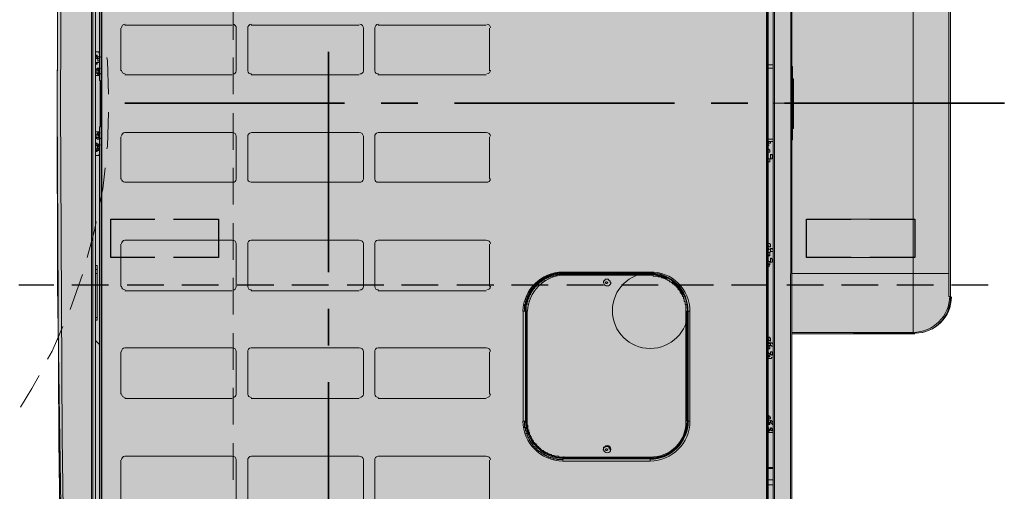
# Model space of a CAD drawing. Units: millimetres. Extents: x -6413 to 46483, y 11952 to 41652.
# Drawn here: x 1074 to 2353, y 33012 to 33624 of the extents above; entities that cross this region are included whole.
import ezdxf

# ---------------------------------------------------------------- set-up
doc = ezdxf.new("R2010")
doc.units = ezdxf.units.MM
doc.layers.get('Defpoints').update_dxf_attribs({"lineweight": 0})
doc.layers.add('PDF _700-F-Medical-Equipment-General', color=7, linetype='Continuous', true_color=0x894500)
doc.layers.add('PDF _704-F-Medical-Equipment-Movement', color=7, linetype='Continuous', true_color=0x894500)
doc.layers.add('PDF _790-Medical-Equipment-System-Centerline', color=7, linetype='Continuous')

msp = doc.modelspace()

# ---------------------------------------------------------------- hatches: boundary and pattern name
at = {"layer": 'PDF _700-F-Medical-Equipment-General', "true_color": 0xffdeb5, "transparency": 33554559}
for points in [[(1122.2, 33516.3), (2282.9, 33516.3), (1123.3, 33766)], [(1123.3, 33766), (2282.9, 33516.3), (2282.9, 33766)], [(1122.2, 33516.3), (2282.9, 33296.2), (2282.9, 33516.3)], [(1122.2, 33296.2), (2282.9, 33296.2), (1122.2, 33516.3)], [(1122.2, 33296.2), (2282.9, 33263.4), (2282.9, 33296.2)], [(1123.3, 33263.4), (2282.9, 33263.4), (1122.2, 33296.2)], [(1123.3, 33263.4), (2281.9, 33253.9), (2282.9, 33263.4)], [(1123.3, 33253.9), (2281.9, 33253.9), (1123.3, 33263.4)], [(1123.3, 33253.9), (2279.8, 33245.4), (2281.9, 33253.9)], [(1123.3, 33245.4), (2279.8, 33245.4), (1123.3, 33253.9)], [(1123.3, 33245.4), (2274.5, 33237), (2279.8, 33245.4)], [(1123.3, 33237), (2274.5, 33237), (1123.3, 33245.4)], [(1123.3, 33237), (2269.2, 33229.5), (2274.5, 33237)], [(1123.3, 33229.5), (2269.2, 33229.5), (1123.3, 33237)], [(1123.3, 33229.5), (2263.9, 33225.3), (2269.2, 33229.5)], [(1123.3, 33225.3), (2263.9, 33225.3), (1123.3, 33229.5)], [(1123.3, 33225.3), (2257.5, 33221.1), (2263.9, 33225.3)], [(1123.3, 33221.1), (2257.5, 33221.1), (1123.3, 33225.3)], [(1123.3, 33221.1), (2250.1, 33219), (2257.5, 33221.1)], [(1123.3, 33219), (2250.1, 33219), (1123.3, 33221.1)], [(1123.3, 33219), (2242.7, 33216.8), (2250.1, 33219)], [(1123.3, 33216.8), (2242.7, 33216.8), (1123.3, 33219)], [(1123.3, 33216.8), (2236.4, 33215.8), (2242.7, 33216.8)], [(1123.3, 33215.8), (2236.4, 33215.8), (1123.3, 33216.8)], [(1123.3, 33215.8), (2076.6, 33077.2), (2076.6, 33215.8)], [(1124.4, 33077.2), (2076.6, 33077.2), (1123.3, 33215.8)], [(1124.4, 33077.2), (2076.6, 32677.2), (2076.6, 33077.2)], [(1129.7, 32677.2), (2076.6, 32677.2), (1124.4, 33077.2)]]:
    msp.add_hatch(color=254, dxfattribs=at).paths.add_polyline_path(points)

# ---------------------------------------------------------------- linework, layer by layer
at = {"layer": 'Defpoints', "color": 0}
msp.add_lwpolyline([(2282.9, 33515.2), (2282.9, 33263.4, -0.413812), (2236.9, 33216.8), (2076.6, 33215.8), (2076.6, 32379.9), (2044.9, 32356.7), (1984.6, 32328.6), (1962.3, 32321.7), (1932.7, 32315.4), (1865, 32307.5), (1722.2, 32302.7), (1488.3, 32302.7), (1206.9, 32311.2), (1168.8, 32313.3), (1142.3, 32316.4, -0.239873), (1138.1, 32319.6), (1137.1, 32334.3), (1122.8, 33279.3), (1122.2, 33515.2)], format="xyb", dxfattribs=at)
at = {"layer": 'PDF _700-F-Medical-Equipment-General', "lineweight": 13}
for points in [[(1166.7, 34715.1), (1166.7, 34508.7), (1166.7, 34382.8), (1134.9, 34382.8), (1130.7, 34382.8), (1124.4, 33949), (1122.2, 33515.2), (1124.4, 33081.4), (1130.7, 32647.6), (1138.1, 32330.2), (1138.1, 32322.8), (1138.1, 32321.7)], [(1142.3, 34699.2), (1142.3, 34705.5), (1142.3, 34699.2), (1134.9, 34382.8), (1128.6, 33949), (1126.5, 33515.2), (1128.6, 33081.4), (1134.9, 32647.6), (1142.3, 32331.3), (1142.3, 32324.9), (1142.3, 32331.3)], [(1170.9, 34714), (1172, 34714), (1172, 34711.9), (1173, 34712.9), (1173, 34715.1), (1172, 34715.1), (1166.7, 34715.1), (1164.6, 34714), (1144.5, 34711.9), (1142.3, 34711.9), (1166.7, 34715.1), (1168.8, 34715.1), (1168.8, 34509.8), (1168.8, 34382.8), (1168.8, 33515.2), (1168.8, 32647.6), (1168.8, 32520.6), (1168.8, 32314.3), (1166.7, 32315.4), (1164.6, 32315.4), (1144.5, 32317.5), (1142.3, 32317.5), (1142.3, 32316.4)], [(1179.4, 34390.2), (1180.4, 34390.2), (1180.4, 34391.3), (1180.4, 34472.8), (1180.4, 34391.3), (1179.4, 34391.3), (1179.4, 34390.2), (1179.4, 33515.2), (1179.4, 34390.2), (1179.4, 34400.8), (1179.4, 34390.2), (1179.4, 34380.7), (1179.4, 34353.2), (1179.4, 34380.7)], [(2043.8, 32618), (2043.8, 33515.2), (2044.9, 33515.2), (2044.9, 34411.4), (2044.9, 33515.2), (2045.9, 33515.2), (2045.9, 34466.4)], [(2044.9, 34411.4), (2043.8, 34411.4), (2043.8, 33515.2)], [(2048, 34200.8), (2048, 34399.8), (2052.3, 34399.8), (2054.4, 34399.8), (2054.4, 32629.6)], [(2052.3, 33515.2), (2054.4, 33515.2), (2075.6, 33515.2), (2074.5, 34399.8), (2076.6, 34399.8), (2076.6, 32629.6), (2076.6, 32382), (2076.6, 32525.9), (2076.6, 32527)], [(1180.4, 34390.2), (1180.4, 33515.2), (1179.4, 33515.2), (1178.3, 33515.2)], [(1166.7, 32315.4), (1166.7, 32520.6), (1166.7, 32647.6), (1166.7, 34382.8), (1168.8, 34382.8)], [(1177.3, 34232.6), (1177.3, 33544.8), (1178.3, 33544.8), (1178.3, 33542.7), (1178.3, 33515.2), (1178.3, 33486.7), (1178.3, 33484.5), (1177.3, 33484.5), (1177.3, 33482.4), (1177.3, 32794.7), (1178.3, 32794.7), (1178.3, 32792.6), (1178.3, 32736.5), (1178.3, 32734.4), (1177.3, 32734.4), (1177.3, 32733.3), (1177.3, 32692.1), (1177.3, 32686.8), (1178.3, 32686.8), (1178.3, 32682.5), (1178.3, 32677.2), (1179.4, 32677.2), (1179.4, 32676.2)], [(2076.6, 34191.3), (2076.6, 33527.9), (2076.6, 33498.3), (2076.6, 32839.1), (2076.6, 32829.6), (2076.6, 32833.8), (2076.6, 32828.5), (2076.6, 32681.5)], [(1124.4, 33937.4), (1124.4, 33926.8), (1122.2, 33516.3)], [(2280.8, 33294.1), (2280.8, 33264.5), (2282.9, 33263.4), (2282.9, 33766), (2280.8, 33764.9), (2280.8, 33735.3)], [(2076.6, 33735.3), (2234.3, 33735.3), (2234.3, 33294.1), (2076.6, 33294.1)], [(1204.8, 33557.5), (1204.8, 33612.6)], [(1210.1, 33616.8), (1349.7, 33616.8)], [(1374.1, 33616.8), (1514.8, 33616.8)], [(1539.1, 33616.8), (1679.8, 33616.8)], [(1684.1, 33612.6), (1684.1, 33557.5)], [(1177.3, 33581.9), (1172, 33581.9), (1175.1, 33581.9), (1176.2, 33581.9), (1176.2, 33580.8), (1177.3, 33580.8), (1177.3, 33578.7), (1177.3, 33574.5), (1177.3, 33575.5), (1175.1, 33575.5), (1175.1, 33574.5), (1174.1, 33574.5), (1174.1, 33573.4), (1172, 33573.4)], [(1173, 33574.5), (1173, 33575.5), (1173, 33577.6), (1174.1, 33577.6), (1174.1, 33575.5), (1176.2, 33575.5), (1177.3, 33575.5), (1177.3, 33574.5)], [(1174.1, 33559.7), (1174.1, 33560.7), (1175.1, 33560.7), (1177.3, 33560.7), (1177.3, 33569.2), (1177.3, 33568.1), (1175.1, 33568.1), (1175.1, 33569.2), (1175.1, 33568.1), (1176.2, 33568.1), (1174.1, 33568.1), (1174.1, 33566), (1173, 33566), (1173, 33568.1), (1174.1, 33568.1)], [(1177.3, 33569.2), (1177.3, 33568.1), (1176.2, 33568.1)], [(1175.1, 33558.6), (1176.2, 33558.6), (1176.2, 33559.7), (1175.1, 33559.7), (1175.1, 33558.6), (1175.1, 33556.5), (1175.1, 33558.6), (1173, 33558.6), (1173, 33559.7), (1172, 33559.7)], [(1173, 33558.6), (1173, 33554.4), (1174.1, 33554.4), (1174.1, 33553.3), (1175.1, 33553.3), (1175.1, 33552.3), (1177.3, 33552.3), (1176.2, 33552.3), (1176.2, 33551.2), (1175.1, 33551.2), (1172, 33551.2)], [(1177.3, 33553.3), (1176.2, 33553.3), (1176.2, 33554.4), (1175.1, 33554.4), (1175.1, 33555.4), (1175.1, 33554.4), (1173, 33554.4), (1172, 33554.4)], [(1176.2, 33553.3), (1176.2, 33554.4), (1175.1, 33554.4)], [(1177.3, 33558.6), (1176.2, 33558.6), (1176.2, 33555.4), (1177.3, 33555.4), (1177.3, 33554.4)], [(2052.3, 33564.9), (2045.9, 33564.9)], [(2052.3, 33560.7), (2045.9, 33560.7)], [(2076.6, 33467.6), (2077.7, 33467.6), (2077.7, 33562.8), (2076.6, 33562.8)], [(1349.7, 33552.3), (1210.1, 33552.3)], [(1514.8, 33552.3), (1374.1, 33552.3)], [(1679.8, 33552.3), (1539.1, 33552.3)], [(2077.7, 33547), (2078.7, 33547), (2078.7, 33482.4), (2077.7, 33482.4)], [(2078.7, 33545.9), (2077.7, 33545.9)], [(1179.4, 32639.2), (1180.4, 32639.2), (1179.4, 32639.2), (1179.4, 33515.2), (1179.4, 32639.2), (1179.4, 32557.7), (1179.4, 32639.2), (1179.4, 32648.7), (1179.4, 32676.2), (1179.4, 32648.7)], [(1180.4, 33515.2), (1180.4, 32639.2)], [(2044.9, 32618), (2043.8, 32618), (2044.9, 32618), (2044.9, 32556.6), (2044.9, 32618), (2044.9, 33515.2), (2044.9, 32618), (2045.9, 32618), (2045.9, 33515.2)], [(1172, 33478.2), (1175.1, 33478.2), (1176.2, 33478.2), (1176.2, 33477.1), (1177.3, 33477.1), (1175.1, 33477.1), (1175.1, 33476.1), (1174.1, 33476.1)], [(1177.3, 33477.1), (1177.3, 33476.1), (1176.2, 33476.1), (1177.3, 33476.1)], [(2078.7, 33484.5), (2077.7, 33484.5)], [(1175.1, 33475), (1176.2, 33475), (1175.1, 33475), (1175.1, 33472.9), (1175.1, 33475), (1173, 33475), (1172, 33475)], [(1177.3, 33469.7), (1176.2, 33469.7), (1176.2, 33470.8), (1175.1, 33470.8), (1175.1, 33471.8), (1175.1, 33470.8), (1173, 33470.8), (1172, 33470.8), (1172, 33471.8), (1173, 33471.8), (1173, 33472.9), (1172, 33474)], [(1175.1, 33461.3), (1175.1, 33460.2), (1175.1, 33461.3), (1177.3, 33461.3), (1177.3, 33468.7), (1175.1, 33468.7), (1174.1, 33468.7), (1174.1, 33469.7), (1173, 33469.7), (1173, 33475)], [(1176.2, 33469.7), (1176.2, 33470.8), (1175.1, 33470.8)], [(1204.8, 33471.8), (1204.8, 33416.8)], [(1684.1, 33416.8), (1684.1, 33471.8)], [(2052.3, 33468.7), (2045.9, 33468.7)], [(2052.3, 33465.5), (2045.9, 33465.5)], [(2049.1, 33465.5), (2049.1, 33463.4), (2048, 33463.4), (2047, 33463.4), (2047, 33464.4), (2045.9, 33464.4)], [(1174.1, 33460.2), (1174.1, 33458.1), (1174.1, 33457), (1174.1, 33458.1), (1174.1, 33459.1), (1175.1, 33459.1), (1175.1, 33460.2), (1174.1, 33460.2), (1172, 33460.2), (1173, 33460.2), (1173, 33461.3), (1173, 33463.4), (1174.1, 33463.4), (1174.1, 33462.3), (1176.2, 33462.3), (1177.3, 33461.3)], [(1177.3, 33447.5), (1172, 33447.5), (1175.1, 33447.5), (1176.2, 33447.5), (1176.2, 33448.6), (1177.3, 33448.6), (1177.3, 33450.7), (1177.3, 33453.9)], [(1172, 33452.8), (1173, 33452.8)], [(1174.1, 33453.9), (1173, 33454.9), (1173, 33452.8), (1174.1, 33452.8), (1174.1, 33453.9), (1176.2, 33453.9), (1176.2, 33454.9), (1175.1, 33454.9), (1175.1, 33456), (1174.1, 33457), (1174.1, 33456)], [(2045.9, 33461.3), (2047, 33461.3), (2047, 33460.2), (2045.9, 33460.2)], [(2047, 33454.9), (2047, 33456), (2047, 33454.9), (2048, 33454.9), (2048, 33452.8), (2048, 33451.7), (2047, 33451.7), (2045.9, 33451.7)], [(2045.9, 33443.3), (2048, 33443.3), (2048, 33441.2), (2048, 33439), (2047, 33439)], [(2045.9, 33439), (2045.9, 33440.1)], [(2052.3, 33445.4), (2051.2, 33445.4), (2051.2, 33443.3), (2050.2, 33443.3), (2049.1, 33443.3), (2049.1, 33448.6), (2050.2, 33448.6), (2051.2, 33448.6), (2051.2, 33446.4), (2052.3, 33446.4)], [(1204.8, 33332.2), (1204.8, 33277.2)], [(1684.1, 33277.2), (1684.1, 33332.2)], [(2045.9, 33330.1), (2047, 33330.1), (2047, 33329), (2048, 33329), (2049.1, 33329), (2049.1, 33330.1), (2049.1, 33332.2), (2048, 33332.2), (2048, 33333.2), (2047, 33333.2), (2045.9, 33333.2)], [(2045.9, 33326.9), (2047, 33326.9), (2047, 33324.8), (2045.9, 33324.8)], [(2049.1, 33325.8), (2049.1, 33326.9), (2051.2, 33326.9), (2051.2, 33325.8), (2052.3, 33325.8)], [(2049.1, 33324.8), (2049.1, 33322.7), (2050.2, 33322.7), (2051.2, 33322.7), (2052.3, 33322.7)], [(2047, 33321.6), (2048, 33321.6), (2048, 33317.4), (2047, 33317.4), (2047, 33318.4), (2045.9, 33318.4)], [(2052.3, 33311), (2051.2, 33311), (2051.2, 33313.1), (2050.2, 33313.1), (2050.2, 33314.2), (2049.1, 33314.2), (2049.1, 33312.1), (2049.1, 33308.9), (2051.2, 33308.9), (2051.2, 33310), (2052.3, 33310)], [(1174.1, 33304.7), (1172, 33304.7), (1174.1, 33304.7), (1174.1, 33233.8), (1172, 33233.8)], [(1174.1, 33299.4), (1172, 33299.4)], [(2045.9, 33310), (2048, 33310), (2048, 33306.8), (2048, 33305.7), (2047, 33305.7), (2048, 33305.7)], [(2045.9, 33305.7), (2047, 33305.7), (2047, 33306.8), (2045.9, 33306.8)], [(1174.1, 33294.1), (1172, 33294.1)], [(1771.9, 33294.1), (1770.8, 33294.1)], [(1770.8, 33294.1), (1771.9, 33294.1)], [(1771.9, 33294.1), (1772.9, 33295.1)], [(1772.9, 33294.1), (1771.9, 33294.1)], [(1772.9, 33295.1), (1772.9, 33294.1)], [(1779.3, 33295.1), (1778.2, 33295.1)], [(1778.2, 33295.1), (1779.3, 33295.1)], [(1779.3, 33296.2), (1779.3, 33295.1)], [(1779.3, 33294.1), (1779.3, 33295.1)], [(1210.1, 33271.9), (1349.7, 33271.9)], [(1374.1, 33271.9), (1514.8, 33271.9)], [(1539.1, 33271.9), (1679.8, 33271.9)], [(1731.7, 33259.2), (1731.7, 33258.1)], [(1731.7, 33258.1), (1731.7, 33259.2)], [(1729.6, 33252.8), (1729.6, 33253.9)], [(1729.6, 33253.9), (1730.6, 33253.9)], [(1729.6, 33252.8), (1729.6, 33251.8)], [(1729.6, 33251.8), (1729.6, 33252.8)], [(1730.6, 33252.8), (1729.6, 33252.8)], [(1729.6, 33251.8), (1729.6, 33250.7)], [(1729.6, 33250.7), (1729.6, 33251.8)], [(1730.6, 33258.1), (1730.6, 33257.1)], [(1730.6, 33257.1), (1730.6, 33258.1)], [(1730.6, 33258.1), (1731.7, 33258.1)], [(1731.7, 33258.1), (1730.6, 33258.1)], [(1730.6, 33253.9), (1730.6, 33252.8)], [(1174.1, 33237), (1172, 33237)], [(1727.5, 33245.4), (1729.6, 33245.4)], [(1730.6, 33245.4), (1729.6, 33245.4)], [(2045.9, 33208.4), (2047, 33208.4), (2047, 33207.3), (2048, 33207.3), (2048, 33206.3), (2049.1, 33206.3), (2049.1, 33207.3), (2049.1, 33210.5), (2048, 33210.5), (2048, 33211.6), (2047, 33211.6), (2047, 33210.5), (2045.9, 33210.5)], [(2076.6, 33217.9), (2234.3, 33217.9), (2236.4, 33215.8), (2076.6, 33215.8)], [(1172, 33207.3), (1177.3, 33202)], [(2045.9, 33205.2), (2047, 33205.2), (2047, 33203.1), (2045.9, 33203.1), (2049.1, 33203.1)], [(2047, 33201), (2047, 33199.9), (2048, 33199.9), (2048, 33196.7), (2047, 33196.7), (2047, 33197.8), (2045.9, 33197.8)], [(2052.3, 33199.9), (2050.2, 33199.9), (2050.2, 33201), (2049.1, 33201), (2049.1, 33204.2), (2047, 33204.2)], [(2052.3, 33203.1), (2051.2, 33203.1), (2051.2, 33204.2), (2050.2, 33204.2), (2049.1, 33204.2)], [(1204.8, 33192.5), (1204.8, 33137.5)], [(1684.1, 33137.5), (1684.1, 33192.5)], [(2045.9, 33191.5), (2047, 33191.5), (2047, 33190.4), (2048, 33190.4), (2048, 33187.2), (2047, 33187.2), (2047, 33188.3), (2045.9, 33188.3)], [(2048, 33187.2), (2048, 33186.2), (2047, 33186.2), (2047, 33187.2), (2045.9, 33187.2)], [(2045.9, 33184), (2050.2, 33184), (2050.2, 33185.1), (2051.2, 33185.1)], [(2052.3, 33190.4), (2051.2, 33190.4), (2051.2, 33192.5), (2049.1, 33192.5), (2049.1, 33191.5), (2049.1, 33189.3), (2050.2, 33189.3), (2050.2, 33188.3), (2051.2, 33188.3), (2051.2, 33189.3), (2052.3, 33189.3)], [(1210.1, 33132.2), (1349.7, 33132.2)], [(1374.1, 33132.2), (1514.8, 33132.2)], [(1539.1, 33132.2), (1679.8, 33132.2)], [(2045.9, 33110), (2047, 33110), (2047, 33108.9), (2048, 33108.9), (2048, 33107.9), (2049.1, 33107.9), (2049.1, 33105.8), (2047, 33105.8), (2047, 33107.9), (2045.9, 33107.9)], [(1128.6, 32730.1), (1128.6, 32729.1), (1128.6, 32730.1), (1128.6, 32742.8), (1128.6, 32747.1), (1124.4, 33078.2), (1124.4, 33102.6)], [(1727.5, 33102.6), (1729.6, 33102.6)], [(1730.6, 33102.6), (1729.6, 33102.6)], [(1730.6, 33093.1), (1730.6, 33094.1)], [(1730.6, 33094.1), (1730.6, 33093.1)], [(2045.9, 33104.7), (2047, 33104.7), (2047, 33102.6), (2045.9, 33102.6)], [(2047, 33101.5), (2047, 33100.5), (2048, 33100.5), (2048, 33098.3), (2047, 33098.3), (2047, 33099.4), (2045.9, 33099.4)], [(2045.9, 33094.1), (2047, 33094.1), (2047, 33092), (2047, 33090.9), (2048, 33090.9), (2048, 33089.9)], [(2052.3, 33098.3), (2051.2, 33098.3), (2051.2, 33099.4), (2050.2, 33099.4), (2050.2, 33100.5), (2049.1, 33100.5), (2049.1, 33102.6), (2049.1, 33103.6), (2050.2, 33103.6), (2050.2, 33102.6), (2051.2, 33102.6), (2051.2, 33101.5), (2052.3, 33101.5)], [(2045.9, 33089.9), (2048, 33089.9), (2048, 33092), (2047, 33092), (2045.9, 33092)], [(2045.9, 33088.8), (2047, 33088.8), (2047, 33087.8), (2052.3, 33087.8)], [(1840.7, 33065.5), (1840.7, 33066.6), (1839.6, 33066.6), (1839.6, 33068.7), (1838.5, 33068.7), (1838.5, 33069.8), (1834.3, 33069.8), (1834.3, 33068.7), (1832.2, 33068.7), (1832.2, 33065.5), (1831.1, 33065.5)], [(1204.8, 33051.8), (1204.8, 32996.8)], [(1684.1, 32996.8), (1684.1, 33051.8)], [(1771.9, 33052.8), (1770.8, 33053.9)], [(1770.8, 33053.9), (1771.9, 33053.9)], [(1771.9, 33053.9), (1771.9, 33052.8)], [(1779.3, 33053.9), (1779.3, 33052.8)], [(1779.3, 33050.7), (1779.3, 33052.8)], [(1892.5, 33053.9), (1892.5, 33052.8)], [(1892.5, 33050.7), (1892.5, 33052.8)], [(2045.9, 33042.3), (2052.3, 33042.3)], [(2045.9, 33041.2), (2052.3, 33041.2)], [(2045.9, 33026.4), (2052.3, 33026.4)], [(2045.9, 33020), (2052.3, 33020)]]:
    msp.add_lwpolyline(points, dxfattribs=at)
for points in [[(1172, 32316.4), (1173, 32315.4), (1173, 32314.3), (1172, 32313.3), (1173, 32314.3), (1173, 32315.4), (1170.9, 32315.4, 0.286756), (1172, 32317.5), (1172, 32520.6), (1172, 34382.8), (1172, 34509.8)], [(2076.6, 33515.2), (2075.6, 33515.2), (2074.5, 32629.6), (2074.5, 32422.2), (2075.6, 32419.1), (2075.6, 32378.9), (2057.6, 32366.2), (2054.4, 32365.1), (2054.4, 32369.3), (2054.4, 32365.1, -0.600946), (2052.3, 32367.2), (2052.3, 32366.2), (2052.3, 32367.2), (2052.3, 32540.8), (2052.3, 34486.5), (2051.2, 34487.6), (2047, 34487.6), (2047, 34486.5), (2047, 34485.5), (2052.3, 34485.5), (2045.9, 34485.5)], [(2281.9, 33264.9, -0.413704), (2234.3, 33217.9), (2234.3, 33294.1), (2280.8, 33294.1), (2280.8, 33735.3), (2234.3, 33735.3), (2234.3, 33811.5)], [(1350.3, 33617.8, -0.414167), (1355, 33612.6), (1355, 33557.5, -0.414167), (1350.3, 33553.3)], [(1374.6, 33553.3, -0.414167), (1369.8, 33557.5), (1369.8, 33612.6, -0.414167), (1374.6, 33617.8)], [(1515.3, 33617.8, -0.414167), (1520.1, 33612.6), (1520.1, 33557.5, -0.414167), (1515.3, 33553.3)], [(1539.6, 33553.3, -0.414167), (1534.9, 33557.5), (1534.9, 33612.6, -0.414167), (1539.6, 33617.8)], [(1205.8, 33417.3, 0.414167), (1210.1, 33412.6), (1350.3, 33412.6, 0.414167), (1355, 33416.8), (1355, 33472.4, 0.414167), (1349.7, 33477.1), (1210.1, 33477.1, 0.414167), (1205.8, 33472.4)], [(1520.1, 33472.4, 0.414167), (1514.8, 33477.1), (1374.6, 33477.1, 0.414167), (1369.8, 33471.8), (1369.8, 33417.3, 0.414167), (1374.1, 33412.6), (1514.8, 33412.6, 0.414167), (1520.1, 33416.8), (1520.1, 33472.4)], [(1685.1, 33472.4, 0.414167), (1679.8, 33477.1), (1539.1, 33477.1, 0.414167), (1534.9, 33471.8), (1534.9, 33416.8, 0.414167), (1539.1, 33412.6), (1679.8, 33412.6, 0.414167), (1685.1, 33417.3)], [(1177.8, 33469.2, 0.025229), (1177.3, 33470.8), (1176.2, 33470.8), (1176.2, 33472.9), (1176.2, 33474), (1177.3, 33474), (1177.3, 33475)], [(1173.5, 33455.4, -0.024655), (1172, 33456), (1174.1, 33456), (1175.1, 33456), (1175.1, 33454.9), (1176.2, 33454.9), (1176.2, 33453.9), (1177.3, 33453.9), (1177.3, 33454.9), (1177.3, 33453.9), (1176.2, 33453.9)], [(1177.8, 33461.8, -0.025611), (1177.3, 33460.2), (1176.2, 33460.2), (1176.2, 33459.1), (1175.1, 33459.1), (1175.1, 33457), (1176.2, 33457), (1176.2, 33456), (1177.3, 33456), (1177.3, 33459.1)], [(1350.3, 33272.9, 0.414167), (1355, 33277.2), (1355, 33332.7, 0.414167), (1349.7, 33337.5), (1210.1, 33337.5, 0.414167), (1205.8, 33332.7)], [(1515.3, 33272.9, 0.414167), (1520.1, 33277.2), (1520.1, 33332.7, 0.414167), (1514.8, 33337.5), (1374.1, 33337.5, 0.414167), (1369.8, 33332.2), (1369.8, 33277.2, 0.414167), (1374.6, 33272.9)], [(1685.1, 33332.7, 0.414167), (1679.8, 33337.5), (1539.1, 33337.5, 0.414167), (1534.9, 33332.2), (1534.9, 33277.2, 0.414167), (1539.6, 33272.9)], [(1731.7, 33103.1, 0.162968), (1741.4, 33074.1, 0.230223), (1778.9, 33055, 0.004752), (1779.7, 33055, -0.422931), (1731.7, 33102.6), (1731.7, 33245.4), (1731.7, 33253.9), (1732.7, 33253.9), (1732.7, 33258.1), (1733.8, 33258.1), (1733.8, 33261.3), (1734.9, 33261.3), (1734.9, 33264.5), (1735.9, 33264.5), (1735.9, 33266.6), (1737, 33266.6), (1737, 33268.7), (1738, 33268.7), (1738, 33269.8), (1739.1, 33270.8), (1739.1, 33271.9), (1740.1, 33271.9), (1740.1, 33272.9), (1741.2, 33274), (1741.2, 33275), (1742.3, 33275), (1742.3, 33276.1), (1743.3, 33276.1), (1743.3, 33277.2), (1744.4, 33277.2), (1744.4, 33278.2), (1745.4, 33278.2), (1745.4, 33279.3), (1746.5, 33279.3), (1746.5, 33280.3), (1747.6, 33280.3), (1747.6, 33281.4), (1748.6, 33281.4), (1748.6, 33282.4), (1749.7, 33282.4), (1749.7, 33283.5), (1751.8, 33283.5), (1751.8, 33284.6), (1752.8, 33284.6), (1752.8, 33285.6), (1755, 33285.6), (1755, 33286.7), (1756, 33286.7), (1756, 33287.7), (1758.1, 33287.7), (1758.1, 33288.8), (1760.3, 33288.8), (1761.3, 33289.9), (1763.4, 33289.9), (1763.4, 33290.9), (1766.6, 33290.9), (1766.6, 33292), (1771.9, 33292), (1771.9, 33293), (1892.5, 33293), (1770.8, 33293), (1770.8, 33292), (1766.6, 33292), (1766.6, 33290.9), (1763.4, 33290.9), (1763.4, 33289.9), (1760.3, 33289.9), (1760.3, 33288.8), (1758.1, 33288.8), (1758.1, 33287.7), (1756, 33287.7), (1756, 33286.7), (1753.9, 33286.7), (1753.9, 33285.6), (1752.8, 33285.6), (1752.8, 33284.6), (1750.7, 33284.6), (1750.7, 33283.5), (1749.7, 33283.5), (1749.7, 33282.4), (1748.6, 33282.4), (1748.6, 33281.4), (1747.6, 33281.4), (1747.6, 33280.3), (1746.5, 33280.3), (1746.5, 33279.3), (1745.4, 33279.3), (1745.4, 33278.2), (1744.4, 33278.2), (1744.4, 33277.2), (1743.3, 33277.2), (1743.3, 33276.1), (1742.3, 33276.1), (1742.3, 33275), (1741.2, 33275), (1741.2, 33274), (1740.1, 33274), (1740.1, 33271.9), (1739.1, 33271.9), (1739.1, 33270.8), (1738, 33270.8), (1738, 33268.7), (1737, 33268.7), (1737, 33266.6), (1735.9, 33266.6), (1735.9, 33264.5), (1734.9, 33264.5), (1734.9, 33262.3), (1733.8, 33262.3), (1733.8, 33259.2), (1732.7, 33259.2), (1732.7, 33254.9), (1731.7, 33254.9), (1731.7, 33245.4, 0.00227), (1733.4, 33245.4, -0.386537), (1779.3, 33292), (1896.7, 33292), (1896.7, 33290.9), (1903.1, 33290.9), (1903.1, 33289.9), (1907.3, 33289.9), (1907.3, 33288.8), (1910.5, 33288.8), (1910.5, 33287.7), (1912.6, 33287.7), (1912.6, 33286.7), (1914.7, 33286.7), (1914.7, 33285.6), (1916.8, 33285.6), (1916.8, 33284.6), (1917.9, 33284.6), (1917.9, 33283.5), (1920, 33283.5), (1920, 33282.4), (1921.1, 33282.4), (1921.1, 33281.4), (1922.1, 33281.4), (1922.1, 33280.3), (1924.2, 33280.3), (1924.2, 33279.3), (1925.3, 33279.3), (1925.3, 33278.2), (1926.4, 33278.2), (1926.4, 33277.2), (1927.4, 33277.2), (1927.4, 33276.1), (1928.5, 33276.1), (1928.5, 33274), (1929.5, 33274), (1929.5, 33272.9), (1930.6, 33272.9), (1930.6, 33271.9), (1931.7, 33271.9), (1931.7, 33269.8), (1932.7, 33269.8), (1932.7, 33268.7), (1933.8, 33267.6), (1933.8, 33266.6), (1934.8, 33266.6), (1934.8, 33264.5), (1935.9, 33264.5), (1935.9, 33261.3), (1936.9, 33261.3), (1936.9, 33258.1), (1938, 33258.1), (1938, 33253.9), (1939.1, 33253.9), (1939.1, 33245.4), (1939.1, 33102.6, -0.432006), (1892.5, 33056)], [(1841.7, 33283, -0.325329), (1838.4, 33278.4, -0.511657), (1832.2, 33282.4), (1832.2, 33284.6), (1833.3, 33284.6), (1833.3, 33285.6), (1834.3, 33285.6), (1834.3, 33286.7), (1838.5, 33286.7), (1838.5, 33285.6), (1839.6, 33285.6), (1839.6, 33284.6), (1840.7, 33284.6), (1840.7, 33282.4)], [(1944.4, 33245.4, 0.422606), (1892.5, 33296.2), (1892.5, 33295.1), (1892.5, 33294.1, -0.021681), (1897.3, 33293.9)], [(1892.5, 33294.1, -0.41321), (1941.2, 33246, 0.03821), (1940.5, 33254, 0.033829), (1939, 33260.1, 0.005413), (1938.7, 33261.2, 0.032231), (1936.4, 33266.9, 0.003942), (1936.1, 33267.6, -0.00501), (1936.5, 33266.5, -0.032214), (1938.7, 33261.2, -0.006353), (1939, 33260.2, -0.033883), (1940.5, 33253.8, -0.037908), (1941.2, 33246)], [(1896.7, 33293, -0.038405), (1914.7, 33287.7), (1913.7, 33287.7), (1913.7, 33288.8), (1911.6, 33288.8), (1911.6, 33289.9), (1909.4, 33289.9), (1908.4, 33290.9), (1906.3, 33290.9), (1905.2, 33292), (1901, 33292), (1901, 33293), (1896.7, 33293), (1892.5, 33293), (1892.5, 33292)], [(1350.3, 33133.3, 0.414167), (1355, 33137.5), (1355, 33193, 0.414167), (1349.7, 33197.8), (1210.1, 33197.8, 0.414167), (1205.8, 33193)], [(1515.3, 33133.3, 0.414167), (1520.1, 33137.5), (1520.1, 33193, 0.414167), (1514.8, 33197.8), (1374.1, 33197.8, 0.414167), (1369.8, 33192.5), (1369.8, 33137.5, 0.414167), (1374.6, 33133.3)], [(1685.1, 33193, 0.414167), (1679.8, 33197.8), (1539.1, 33197.8, 0.414167), (1534.9, 33192.5), (1534.9, 33137.5, 0.414167), (1539.6, 33133.3)], [(1733.4, 33102.6, -0.004527), (1732.7, 33102.6), (1732.7, 33097.3), (1733.8, 33097.3), (1733.8, 33092), (1734.9, 33090.9), (1734.9, 33087.8), (1735.9, 33087.8), (1735.9, 33084.6), (1737, 33084.6), (1737, 33082.5), (1738, 33082.5), (1738, 33080.4), (1739.1, 33080.4), (1739.1, 33078.2), (1740.1, 33078.2), (1740.1, 33077.2), (1741.2, 33077.2), (1741.2, 33075.1), (1742.3, 33075.1), (1742.3, 33074), (1743.3, 33074), (1743.3, 33073), (1744.4, 33073), (1744.4, 33071.9), (1745.4, 33071.9), (1745.4, 33070.8), (1746.5, 33070.8), (1746.5, 33069.8), (1747.6, 33069.8), (1747.6, 33068.7), (1748.6, 33068.7), (1748.6, 33067.7), (1749.7, 33067.7), (1749.7, 33066.6), (1750.7, 33066.6), (1750.7, 33065.5), (1751.8, 33065.5), (1751.8, 33064.5), (1753.9, 33064.5), (1753.9, 33063.4), (1755, 33063.4), (1756, 33062.4), (1757.1, 33062.4), (1757.1, 33061.3), (1759.2, 33061.3), (1759.2, 33060.3), (1761.3, 33060.3), (1761.3, 33059.2), (1764.5, 33059.2), (1764.5, 33058.1), (1767.7, 33058.1), (1768.7, 33057.1), (1774, 33057.1), (1774, 33056), (1892.5, 33056), (1892.5, 33055), (1779.3, 33055), (1892.5, 33055, 0.005213), (1894.2, 33055, 0.023628), (1898.8, 33055.3, -0.023488), (1894.2, 33055, -0.004437), (1893.1, 33055)], [(1205.8, 32997.3, 0.414167), (1210.1, 32992.5), (1350.3, 32992.5, 0.414167), (1355, 32996.8), (1355, 33052.3, 0.414167), (1349.7, 33057.1), (1210.1, 33057.1, 0.414167), (1205.8, 33052.3)], [(1520.1, 33052.3, 0.414167), (1514.8, 33057.1), (1374.6, 33057.1, 0.414167), (1369.8, 33051.8), (1369.8, 32997.3, 0.414167), (1374.1, 32992.5), (1514.8, 32992.5, 0.414167), (1520.1, 32996.8), (1520.1, 33052.3)], [(1685.1, 33052.3, 0.414167), (1679.8, 33057.1), (1539.1, 33057.1, 0.414167), (1534.9, 33051.8), (1534.9, 32996.8, 0.414167), (1539.1, 32992.5), (1679.8, 32992.5, 0.414167), (1685.1, 32997.3)]]:
    msp.add_lwpolyline(points, format="xyb", dxfattribs=at)
for points in [[(1176.2, 33573.4), (1175.1, 33573.4), (1175.1, 33570.2), (1176.2, 33570.2), (1177.3, 33570.2), (1177.3, 33573.4)], [(1176.2, 33559.7), (1177.3, 33559.7), (1177.3, 33560.7)], [(1176.2, 33475), (1176.2, 33476.1)], [(2045.9, 33439), (2047, 33439)], [(2095.7, 33315.2), (2095.7, 33365), (2236.4, 33365), (2236.4, 33315.2)], [(2049.1, 33325.8), (2045.9, 33324.8)], [(2045.9, 33321.6), (2047, 33321.6), (2050.2, 33322.7)], [(1746.5, 33283.5), (1747.6, 33283.5), (1747.6, 33284.6), (1748.6, 33284.6), (1747.6, 33283.5), (1746.5, 33283.5), (1746.5, 33282.4), (1745.4, 33282.4), (1746.5, 33282.4)], [(1749.7, 33284.6), (1748.6, 33284.6)], [(1750.7, 33285.6), (1749.7, 33285.6), (1749.7, 33284.6), (1749.7, 33285.6), (1750.7, 33285.6), (1750.7, 33286.7), (1751.8, 33286.7), (1750.7, 33286.7)], [(1752.8, 33286.7), (1751.8, 33286.7)], [(1753.9, 33288.8), (1755, 33288.8), (1753.9, 33288.8), (1753.9, 33287.7), (1752.8, 33287.7), (1752.8, 33286.7), (1752.8, 33287.7), (1753.9, 33287.7)], [(1756, 33288.8), (1755, 33288.8)], [(1756, 33288.8), (1756, 33289.9), (1757.1, 33289.9), (1756, 33289.9)], [(1757.1, 33289.9), (1758.1, 33289.9), (1758.1, 33290.9), (1759.2, 33290.9), (1758.1, 33290.9), (1758.1, 33289.9)], [(1760.3, 33290.9), (1759.2, 33290.9)], [(1760.3, 33290.9), (1760.3, 33292), (1761.3, 33292), (1760.3, 33292)], [(1761.3, 33292), (1762.4, 33292)], [(1763.4, 33292), (1762.4, 33292)], [(1763.4, 33292), (1763.4, 33293), (1764.5, 33293), (1763.4, 33293)], [(1764.5, 33293), (1765.5, 33293)], [(1767.7, 33294.1), (1768.7, 33294.1), (1767.7, 33294.1), (1767.7, 33293), (1766.6, 33293), (1765.5, 33293), (1766.6, 33293)], [(1769.8, 33294.1), (1768.7, 33294.1)], [(1770.8, 33294.1), (1769.8, 33294.1)], [(1772.9, 33295.1), (1774, 33295.1)], [(1775.1, 33295.1), (1774, 33295.1)], [(1775.1, 33295.1), (1776.1, 33295.1)], [(1777.2, 33295.1), (1776.1, 33295.1)], [(1777.2, 33295.1), (1778.2, 33295.1)], [(1779.3, 33296.2), (1892.5, 33296.2)], [(1779.3, 33295.1), (1892.5, 33295.1)], [(1779.3, 33295.1), (1892.5, 33295.1)], [(1779.3, 33294.1), (1892.5, 33294.1)], [(1738, 33274), (1738, 33272.9), (1738, 33271.9), (1737, 33271.9), (1738, 33272.9), (1738, 33274), (1739.1, 33274)], [(1737, 33271.9), (1737, 33270.8)], [(1740.1, 33275), (1740.1, 33276.1), (1740.1, 33277.2), (1741.2, 33277.2), (1740.1, 33276.1), (1740.1, 33275), (1739.1, 33275)], [(1739.1, 33275), (1739.1, 33274)], [(1742.3, 33278.2), (1741.2, 33278.2), (1742.3, 33278.2), (1742.3, 33279.3), (1743.3, 33279.3), (1742.3, 33279.3)], [(1741.2, 33277.2), (1741.2, 33278.2)], [(1744.4, 33281.4), (1744.4, 33280.3), (1743.3, 33280.3), (1744.4, 33280.3), (1744.4, 33281.4), (1745.4, 33281.4)], [(1743.3, 33279.3), (1743.3, 33280.3)], [(1745.4, 33282.4), (1745.4, 33281.4)], [(1835.4, 33283.5), (1836.4, 33283.5), (1837.5, 33282.4), (1836.4, 33281.4), (1835.4, 33281.4), (1834.3, 33282.4)], [(1731.7, 33261.3), (1732.7, 33261.3), (1732.7, 33262.3), (1732.7, 33261.3)], [(1731.7, 33261.3), (1731.7, 33260.2)], [(1731.7, 33259.2), (1731.7, 33260.2)], [(1733.8, 33264.5), (1733.8, 33265.5), (1733.8, 33264.5), (1732.7, 33264.5)], [(1732.7, 33264.5), (1732.7, 33263.4)], [(1732.7, 33262.3), (1732.7, 33263.4)], [(1734.9, 33266.6), (1734.9, 33267.6), (1734.9, 33266.6), (1733.8, 33266.6)], [(1733.8, 33266.6), (1733.8, 33265.5)], [(1735.9, 33268.7), (1735.9, 33269.8), (1735.9, 33268.7), (1734.9, 33268.7)], [(1734.9, 33268.7), (1734.9, 33267.6)], [(1735.9, 33270.8), (1735.9, 33269.8), (1735.9, 33270.8), (1737, 33270.8)], [(1729.6, 33250.7), (1729.6, 33249.6)], [(1729.6, 33249.6), (1729.6, 33248.6)], [(1729.6, 33247.5), (1729.6, 33248.6)], [(1729.6, 33247.5), (1729.6, 33246.5)], [(1729.6, 33245.4), (1729.6, 33246.5)], [(1730.6, 33257.1), (1730.6, 33256)], [(1730.6, 33256), (1730.6, 33254.9)], [(1730.6, 33253.9), (1730.6, 33254.9)], [(1727.5, 33102.6), (1727.5, 33245.4)], [(1730.6, 33102.6), (1730.6, 33245.4)], [(1731.7, 33102.6), (1731.7, 33245.4)], [(1732.7, 33245.4), (1732.7, 33102.6)], [(1941.2, 33245.4), (1940.1, 33245.4), (1940.1, 33102.6), (1941.2, 33102.6)], [(1944.4, 33102.6), (1944.4, 33245.4), (1942.2, 33245.4), (1942.2, 33102.6), (1942.2, 33245.4), (1942.2, 33102.6), (1942.2, 33245.4), (1941.2, 33245.4), (1941.2, 33102.6), (1942.2, 33102.6)], [(2045.9, 33201), (2047, 33201), (2050.2, 33201)], [(1729.6, 33102.6), (1729.6, 33101.5)], [(1729.6, 33100.5), (1729.6, 33101.5)], [(1729.6, 33100.5), (1729.6, 33099.4)], [(1729.6, 33098.3), (1729.6, 33099.4)], [(1729.6, 33098.3), (1729.6, 33097.3)], [(1729.6, 33096.2), (1729.6, 33097.3)], [(1729.6, 33096.2), (1729.6, 33095.2)], [(1729.6, 33094.1), (1729.6, 33095.2), (1730.6, 33094.1)], [(1730.6, 33093.1), (1730.6, 33092)], [(2045.9, 33101.5), (2047, 33101.5), (2050.2, 33100.5), (2047, 33101.5)], [(2047, 33103.6), (2049.1, 33102.6)], [(2050.2, 33093.1), (2051.2, 33093.1), (2051.2, 33090.9), (2052.3, 33090.9), (2052.3, 33089.9), (2051.2, 33089.9), (2050.2, 33089.9), (2050.2, 33090.9), (2049.1, 33090.9), (2049.1, 33094.1), (2050.2, 33094.1)], [(1730.6, 33092), (1730.6, 33090.9)], [(1731.7, 33088.8), (1731.7, 33089.9), (1730.6, 33089.9), (1730.6, 33090.9), (1730.6, 33089.9), (1731.7, 33089.9)], [(1731.7, 33088.8), (1731.7, 33087.8)], [(1732.7, 33084.6), (1732.7, 33085.6), (1731.7, 33086.7), (1731.7, 33087.8), (1731.7, 33086.7), (1732.7, 33086.7), (1732.7, 33085.6)], [(1733.8, 33083.5), (1732.7, 33083.5), (1732.7, 33084.6), (1732.7, 33083.5)], [(1733.8, 33083.5), (1733.8, 33082.5)], [(1734.9, 33080.4), (1734.9, 33081.4), (1733.8, 33081.4), (1733.8, 33082.5), (1733.8, 33081.4), (1734.9, 33081.4)], [(1735.9, 33079.3), (1734.9, 33079.3), (1734.9, 33080.4), (1734.9, 33079.3)], [(1735.9, 33079.3), (1735.9, 33078.2)], [(1737, 33077.2), (1735.9, 33077.2), (1735.9, 33078.2), (1735.9, 33077.2), (1737, 33077.2), (1737, 33076.1), (1737, 33075.1), (1738, 33075.1), (1738, 33074), (1739.1, 33074), (1739.1, 33073), (1740.1, 33071.9), (1740.1, 33070.8), (1741.2, 33070.8), (1741.2, 33069.8), (1742.3, 33069.8), (1742.3, 33068.7), (1743.3, 33068.7), (1743.3, 33067.7), (1744.4, 33067.7), (1744.4, 33066.6), (1745.4, 33066.6), (1745.4, 33065.5), (1746.5, 33065.5), (1746.5, 33064.5), (1747.6, 33064.5), (1747.6, 33063.4), (1747.6, 33064.5), (1746.5, 33064.5), (1746.5, 33065.5), (1745.4, 33065.5), (1745.4, 33066.6), (1744.4, 33066.6), (1744.4, 33067.7), (1743.3, 33067.7), (1743.3, 33068.7), (1742.3, 33068.7), (1742.3, 33069.8), (1741.2, 33069.8), (1741.2, 33070.8), (1740.1, 33070.8), (1740.1, 33071.9), (1740.1, 33073), (1739.1, 33073), (1739.1, 33074), (1738, 33074), (1738, 33075.1), (1737, 33076.1)], [(1747.6, 33063.4), (1748.6, 33063.4)], [(1750.7, 33062.4), (1750.7, 33061.3), (1751.8, 33061.3), (1751.8, 33060.3), (1752.8, 33060.3), (1751.8, 33060.3), (1751.8, 33061.3), (1750.7, 33061.3), (1750.7, 33062.4), (1749.7, 33062.4), (1749.7, 33063.4), (1748.6, 33063.4), (1749.7, 33063.4), (1749.7, 33062.4)], [(1753.9, 33060.3), (1752.8, 33060.3), (1753.9, 33060.3), (1753.9, 33059.2)], [(1753.9, 33059.2), (1755, 33059.2)], [(1756, 33059.2), (1755, 33059.2), (1756, 33059.2), (1756, 33058.1)], [(1756, 33058.1), (1757.1, 33058.1)], [(1758.1, 33058.1), (1757.1, 33058.1), (1758.1, 33058.1), (1758.1, 33057.1)], [(1758.1, 33057.1), (1759.2, 33057.1)], [(1760.3, 33057.1), (1759.2, 33057.1), (1760.3, 33057.1), (1760.3, 33056)], [(1760.3, 33056), (1761.3, 33056)], [(1762.4, 33056), (1761.3, 33056), (1762.4, 33056), (1763.4, 33056), (1763.4, 33055), (1764.5, 33055), (1763.4, 33055)], [(1765.5, 33055), (1764.5, 33055)], [(1766.6, 33055), (1765.5, 33055), (1766.6, 33055), (1766.6, 33053.9)], [(1835.4, 33066.6), (1836.4, 33066.6), (1837.5, 33065.5), (1836.4, 33064.5), (1835.4, 33064.5), (1834.3, 33065.5)], [(1766.6, 33053.9), (1767.7, 33053.9)], [(1768.7, 33053.9), (1767.7, 33053.9)], [(1768.7, 33053.9), (1769.8, 33053.9)], [(1770.8, 33053.9), (1769.8, 33053.9)], [(1771.9, 33052.8), (1772.9, 33052.8)], [(1772.9, 33052.8), (1774, 33052.8)], [(1775.1, 33052.8), (1774, 33052.8)], [(1775.1, 33052.8), (1776.1, 33052.8)], [(1777.2, 33052.8), (1776.1, 33052.8)], [(1777.2, 33052.8), (1778.2, 33052.8)], [(1779.3, 33052.8), (1778.2, 33052.8)], [(1892.5, 33053.9), (1779.3, 33053.9)], [(1892.5, 33050.7), (1779.3, 33050.7)]]:
    msp.add_lwpolyline(points, close=True, dxfattribs=at)
for points in [[(2047, 33303.6), (2048, 33303.6, -0.030764)], [(1921.5, 33284.7, 0.03903), (1915.2, 33288.7, -0.039044)], [(1935.9, 33266.6, 0.071068), (1921.1, 33283.5, -0.071068)], [(1892.5, 33052.8, 0.404255), (1942.2, 33102.6, -0.404255)], [(1897.8, 33055, 0.398539), (1940.1, 33100.5, -0.373442)], [(1832.2, 33066.1, 0.999778), (1841.7, 33066.1, 0.999778)]]:
    msp.add_lwpolyline(points, format="xyb", close=True, dxfattribs=at)
msp.add_circle((1892.7, 33246), 49.1, dxfattribs=at)
for centre, radius, start, end in [((1210.6, 33613.1), 4.76, 90.0046, 179.9954), ((1680.4, 33613.1), 4.76, 0.0046, 89.9954), ((1166.1, 33585.6), 14.3, 312.1242, 317.9926), ((1168.1, 33579.4), 13.4, 312.0323, 314.1261), ((1170.1, 33566.3), 12.1, 45.732, 48.0748), ((1173.6, 33557), 2.61, 359.8642, 10.0753), ((1167, 33544.1), 14.6, 42.0511, 47.832), ((1179.9, 33557), 2.61, 179.8642, 190.0753), ((1163.3, 33541.8), 23.8, 51.7323, 52.8413), ((1159.6, 33577.3), 30.4, 307.2796, 308.1468), ((1210.6, 33558.1), 4.76, 180.0046, 269.9954), ((1680.4, 33558.1), 4.76, 270.0046, 359.9954), ((1163.3, 33458.2), 23.8, 51.7323, 52.8413), ((1173.6, 33473.4), 2.61, 359.8642, 10.0753), ((1179.9, 33473.4), 2.61, 179.8642, 190.0753), ((1159.6, 33493.7), 30.4, 307.2796, 308.1468), ((2044.5, 33460.7), 2.5, 355.5741, 357.6131), ((2051.8, 33324.2), 2.75, 140.1739, 147.9155), ((2046.5, 33309.6), 1.44, 75.5564, 84.135), ((1779.8, 33243.8), 52.4, 90.5954, 178.2233), ((1779.4, 33245.3), 48.8, 90.0982, 179.9018), ((1722.2, 33292.5), 58.2, 359.8273, 0.8637), ((1210.6, 33277.7), 4.76, 180.0046, 269.9954), ((1680.4, 33277.7), 4.76, 270.0046, 359.9954), ((1909.7, 33267.5), 20.1, 53.3516, 53.9061), ((2236.9, 33263.9), 47.1, 270.0223, 359.9777), ((1889.8, 33245.5), 51.4, 8.6896, 9.3223), ((1906.7, 33248.1), 34.3, 8.6371, 9.5856), ((1939.8, 33302.9), 57.5, 270, 270.602), ((2051.7, 33202.6), 2.59, 140.6985, 148.308), ((1210.6, 33138), 4.76, 180.0046, 269.9954), ((1680.4, 33138), 4.76, 270.0046, 359.9954), ((1779.8, 33103.1), 52.4, 180.5787, 269.4213), ((1781.3, 33104.6), 50.7, 182.2588, 267.7412), ((1892, 33103.1), 52.4, 270.5787, 359.4213), ((1892.4, 33102.7), 48.8, 270.0982, 359.9018), ((1939.3, 33216.6), 113, 270.2531, 270.5567), ((1895.4, 33103.1), 45.8, 357.6949, 359.9831), ((1895, 33103.1), 46.2, 357.7388, 0.0171), ((2049.7, 33092.8), 1.83, 245.8014, 248.5313), ((1723.2, 33056.5), 57.2, 359.0703, 0.1162)]:
    msp.add_arc(centre, radius, start, end, dxfattribs=at)
for points, knots in [([(1175, 33454.4), (1175, 33454.4), (1175, 33454.4), (1175, 33454.3), (1175, 33454.3), (1175, 33454.3)], [0, 0, 0, 0, 0.000557451, 0.000557451, 0.003344708, 0.003344708, 0.003344708, 0.003344708]), ([(2047, 33460.6), (2047, 33460.6), (2047, 33460.6), (2047, 33460.6), (2047, 33460.6), (2047, 33460.6)], [0, 0, 0, 0, 0.0002540088, 0.0002540088, 0.0005077428, 0.0005077428, 0.0005077428, 0.0005077428]), ([(1921.6, 33284.7), (1921.6, 33284.7), (1921.6, 33284.7), (1921.7, 33284.7), (1921.7, 33284.6), (1921.7, 33284.6)], [0, 0, 0, 0, 0.0019792, 0.0019792, 0.0118752, 0.0118752, 0.0118752, 0.0118752]), ([(2049.1, 33090.3), (2049.1, 33090.3), (2049.1, 33090.3), (2049.1, 33090.3), (2049.1, 33090.3), (2049.1, 33090.3)], [0, 0, 0, 0, 0.0003496136, 0.0003496136, 0.000699861, 0.000699861, 0.000699861, 0.000699861]), ([(1832.2, 33066.1), (1832.2, 33066.1), (1832.2, 33066.1), (1832.2, 33066.1), (1832.2, 33066.1), (1832.2, 33066.2)], [0, 0, 0, 0, 0.000952551, 0.000952551, 0.00105839, 0.00105839, 0.00105839, 0.00105839]), ([(1894.1, 33055), (1894.1, 33055), (1894.1, 33055), (1894, 33055), (1894, 33055), (1894, 33055)], [0, 0, 0, 0, 0.001714853, 0.001714853, 0.003429707, 0.003429707, 0.003429707, 0.003429707])]:
    msp.add_open_spline(points, degree=3, knots=knots, dxfattribs=at)
at = {"layer": 'PDF _704-F-Medical-Equipment-Movement', "lineweight": 13}
for points in [[(1350.8, 33597.7), (1350.8, 33645.4)], [(1186.8, 33574.5), (1187.8, 33570.2), (1188.9, 33526.9)], [(1350.8, 33526.9), (1350.8, 33574.5)], [(1188.9, 33503.6), (1187.8, 33459.1), (1186.8, 33456)], [(1350.8, 33454.9), (1350.8, 33502.5)], [(1184.7, 33431.6), (1181.5, 33404.1), (1177.3, 33385.1)], [(1350.8, 33384), (1350.8, 33431.6)], [(1173, 33361.8), (1170.9, 33350.2), (1161.4, 33315.2)], [(1350.8, 33312.1), (1350.8, 33359.7)], [(1155, 33293), (1139.2, 33247.5)], [(1350.8, 33241.2), (1350.8, 33288.8)], [(1129.7, 33225.3), (1115.9, 33193.6), (1109.5, 33183)], [(1350.8, 33169.2), (1350.8, 33216.8)], [(1099, 33161.8), (1089.4, 33144.9), (1074.6, 33120.6)], [(1350.8, 33098.3), (1350.8, 33146)], [(1350.8, 33026.4), (1350.8, 33074)]]:
    msp.add_lwpolyline(points, dxfattribs=at)
at = {"layer": 'PDF _704-F-Medical-Equipment-Movement', "lineweight": 25}
for points in [[(1249.2, 33315.2), (1192.1, 33315.2), (1192.1, 33365), (1249.2, 33365)], [(1273.5, 33365), (1331.7, 33365), (1331.7, 33315.2), (1273.5, 33315.2)], [(2153.8, 33315.2), (2095.7, 33315.2), (2095.7, 33365), (2153.8, 33365)], [(2178.2, 33365), (2236.4, 33365), (2236.4, 33315.2), (2178.2, 33315.2)], [(1118, 33279.3), (1072.5, 33279.3)], [(1188.9, 33279.3), (1141.3, 33279.3)], [(1260.9, 33279.3), (1213.2, 33279.3)], [(1331.7, 33279.3), (1284.1, 33279.3)], [(1403.7, 33279.3), (1356.1, 33279.3)], [(1474.6, 33279.3), (1427, 33279.3)], [(1546.5, 33279.3), (1498.9, 33279.3)], [(1617.4, 33279.3), (1569.8, 33279.3)], [(1689.4, 33279.3), (1641.7, 33279.3)], [(1760.3, 33279.3), (1712.6, 33279.3)], [(1832.2, 33279.3), (1784.6, 33279.3)], [(1903.1, 33279.3), (1855.5, 33279.3)], [(1975, 33279.3), (1927.4, 33279.3)], [(2045.9, 33279.3), (1998.3, 33279.3)], [(2117.9, 33279.3), (2070.3, 33279.3)], [(2188.8, 33279.3), (2141.2, 33279.3)], [(2260.7, 33279.3), (2213.1, 33279.3)], [(2331.6, 33279.3), (2284, 33279.3)]]:
    msp.add_lwpolyline(points, dxfattribs=at)
at = {"layer": 'PDF _790-Medical-Equipment-System-Centerline', "lineweight": 35}
for points in [[(1474.6, 33296.2), (1474.6, 33581.9)], [(1495.7, 33515.2), (1210.1, 33515.2)], [(1591, 33515.2), (1543.4, 33515.2)], [(1924.2, 33515.2), (1638.6, 33515.2)], [(2019.5, 33515.2), (1971.9, 33515.2)], [(2352.8, 33515.2), (2067.1, 33515.2)], [(1474.6, 33201), (1474.6, 33248.6)], [(1474.6, 32867.7), (1474.6, 33153.4)]]:
    msp.add_lwpolyline(points, dxfattribs=at)

doc.saveas('drawing.dxf')
